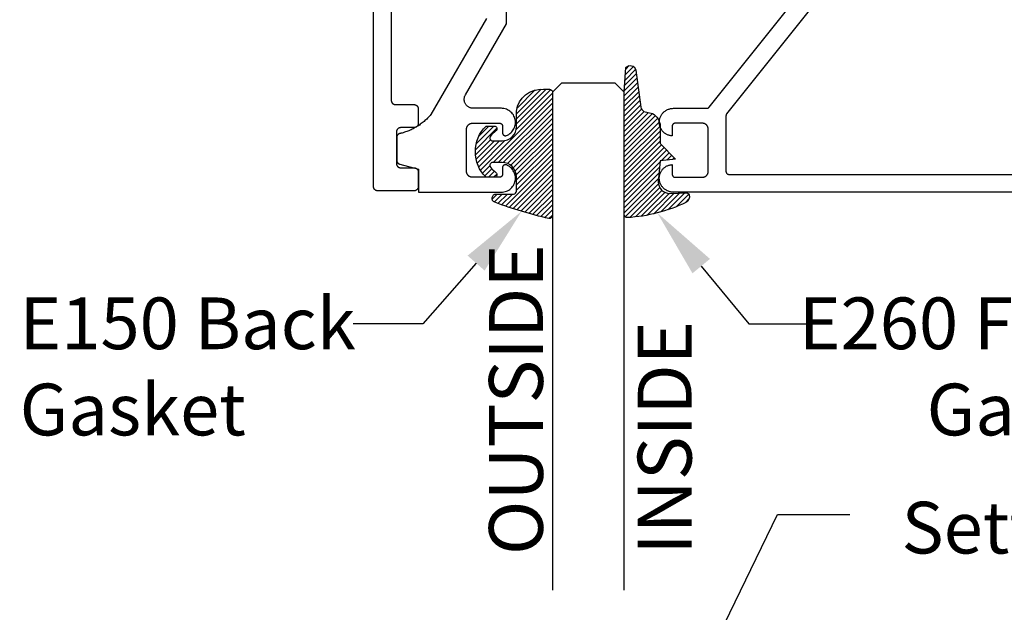
# Model space of a CAD drawing. Units: inches. Extents: x 0 to 152, y 0 to 43.
# Drawn here: x 8 to 12, y 33 to 35 of the extents above; entities that cross this region are included whole.
import ezdxf
from ezdxf import colors
from ezdxf.entities.mleader import LeaderData, LeaderLine
from ezdxf.math import Vec2, Vec3

# ---------------------------------------------------------------- set-up
doc = ezdxf.new("R2010")
doc.units = ezdxf.units.IN
doc.header["$LTSCALE"] = 0.5
doc.header["$MEASUREMENT"] = 0
for name, color, linetype in [('Arcadia-Profile', 6, 'Continuous'), ('Arcadia-Shade', 8, 'Continuous'), ('Arcadia-Text', 3, 'Continuous')]:
    doc.layers.add(name, color=color, linetype=linetype)
doc.styles.get("Standard").update_dxf_attribs({"font": 'ARIALN.TTF'})

# ---------------------------------------------------------------- blocks, each defined once
blk = doc.blocks.new('*U0')
at = {"layer": 'Arcadia-Shade', "lineweight": -3}
h = blk.add_hatch(dxfattribs=at)
h.set_pattern_fill('ANSI31', color=256, scale=0.1, style=0)
h.set_pattern_definition([(45, (0.111432735196054, 0.0210802744449259), (-0.0088388347648318, 0.0088388347648318), [])])
edge = h.paths.add_edge_path()
edge.add_line((-0.1786578097246902, 0.2350642497696223), (-0.125, 0.2404197422160825))
edge.add_line((-0.125, 0.2404197422160825), (-0.1181936880113304, 0.3139171335331267))
edge.add_arc((-0.1581936880113304, 0.3139171335331286), 0.04, 359.9999999999973, 449.9999999999999)
edge.add_line((-0.1581936880113304, 0.3539171335331286), (-0.2162454687676565, 0.3519725935885994))
edge.add_arc((-0.2162454687677204, 0.3619725935886442), 0.0100000000000448, 199.8505422421205, 270.0000000003661, ccw=False)
edge.add_arc((-0.2057289674488805, 0.3657692497091054), 0.0211808495959475, 113.38550761416829, 199.8505422417517, ccw=False)
edge.add_arc((0.0188137903408532, -0.0927442170155847), 0.5317010624323791, 93.16608336545528, 115.98409913818631, ccw=False)
edge.add_arc((-0.009999999999999, 0.4281605382221339), 0.009999999999999, -5.4001247917767614e-12, 93.166083365465, ccw=False)
edge.add_line((0, 0.428160538222133), (0, 0))
edge.add_line((0, 0), (-0.0053552835515234, -0.0845275820354292))
edge.add_arc((-0.0204262058438835, -0.0713796810144441), 0.0199999999999994, 191.4084515945802, 318.8984941272966, ccw=False)
edge.add_line((-0.0400310460016437, -0.0753357197388062), (-0.0574464047220715, 0.0534071486590815))
edge.add_arc((-0.0772453629954753, 0.0505785003444151), 0.0200000000000013, 8.130742450397316, 62.82068149597911)
edge.add_line((-0.0681098259279479, 0.0683701265345048), (-0.0978388426688213, 0.0757519387839843))
edge.add_arc((-0.0749999999999996, 0.1202310042592028), 0.0499999999999997, 180.0000000000006, 242.82068149597302, ccw=False)
edge.add_line((-0.1249999999999993, 0.1202310042592023), (-0.125, 0.180419742216082))
edge.add_line((-0.125, 0.180419742216082), (-0.1786578097246902, 0.2350642497696223))
at = {"layer": 'Arcadia-Profile'}
blk.add_lwpolyline([(-0.1786578097246902, 0.2350642497696223), (-0.125, 0.2404197422160825), (-0.1181936880113304, 0.3139171335331267, 0.4142135623731084), (-0.1581936880113304, 0.3539171335331286), (-0.2162454687676565, 0.3519725935885994, -0.3160158995843511), (-0.2256512846930993, 0.3585769159274423, -0.3962562958274539), (-0.2141359800658433, 0.3852101994920861, -0.0998926618858281), (-0.0105523046130392, 0.4381452745538752, -0.4304926132808653), (0, 0.428160538222133), (0, 0), (-0.0053552835515234, -0.0845275820354292, -0.6217797134979012), (-0.0400310460016437, -0.0753357197388062), (-0.0574464047220715, 0.0534071486590815, 0.2432650129539878), (-0.0681098259279479, 0.0683701265345048), (-0.0978388426688213, 0.0757519387839843, -0.2811846954961982), (-0.1249999999999993, 0.1202310042592023), (-0.125, 0.180419742216082)], format="xyb", close=True, dxfattribs=at)
blk = doc.blocks.new('*U1')
at = {"layer": 'Arcadia-Shade', "lineweight": -3}
h = blk.add_hatch(dxfattribs=at)
h.set_pattern_fill('ANSI31', color=256, scale=0.1, style=0)
h.set_pattern_definition([(45, (-0.138567264803946, 0.0239117308240513), (-0.0088388347648318, 0.0088388347648318), [])])
edge = h.paths.add_edge_path()
edge.add_line((0.2307305913625512, 0.1184704544556859), (0.202291955919371, 0.1184704544556872))
edge.add_arc((0.2022919559193711, 0.1278042520424739), 0.0093337975867867, 126.6780053634676, 269.9999999999995, ccw=False)
edge.add_arc((0.1429581583326799, 0.207470454455787), 0.0900000000000237, 306.6780053633725, 323.576426357604)
edge.add_arc((0.2073301242805562, 0.1599704544556878), 0.0099999999999988, 323.5764263576871, 450.0000000000201)
edge.add_line((0.2073301242805527, 0.1699704544556866), (0.1749999999999971, 0.169970454455686))
edge.add_arc((0.1749999999999987, 0.1199704544556874), 0.0499999999999986, 90.00000000000178, 180.0000000000027)
edge.add_line((0.125, 0.119970454455685), (0.1250000000000007, 0.0659049405506607))
edge.add_arc((0.037059360948156, 0.0786686605666967), 0.0888620759688553, 266.2190256176107, 351.74174670046614, ccw=False)
edge.add_line((0.0311995675385823, -0.009999999999998), (0.0100000000000015, -0.01))
edge.add_arc((0.0100000000000008, 8e-16), 0.0100000000000008, 180.0000000000043, 270.0000000000043, ccw=False)
edge.add_line((0, 0), (0, 0.4305641256404997))
edge.add_arc((0.009999999999999, 0.4305641256405004), 0.009999999999999, 77.99937774415321, 180.0000000000045, ccw=False)
edge.add_arc((-0.3507727045260797, -1.107357734935952), 1.589668855323814, 69.71688305471389, 76.80556558053468, ccw=False)
edge.add_arc((0.1947457635950655, 0.3698040499677627), 0.0150000000000009, -90.00000000001302, 68.26389573529048, ccw=False)
edge.add_line((0.1947457635950621, 0.3548040499677619), (0.1349999999999979, 0.3548040499677614))
edge.add_arc((0.1349999999999979, 0.3448040499677614), 0.01, 90, 180)
edge.add_line((0.1249999999999979, 0.3448040499677614), (0.125, 0.2949704544556848))
edge.add_arc((0.1750000000000003, 0.2949704544556861), 0.0500000000000002, 180.0000000000014, 270.0000000000005)
edge.add_line((0.1750000000000007, 0.2449704544556859), (0.2073301242805527, 0.2449704544556874))
edge.add_arc((0.207330124280542, 0.2549704544556661), 0.0099999999999787, 270.0000000000609, 396.4235736423736)
edge.add_arc((0.1429581583325789, 0.2074704544556889), 0.0900000000000011, 36.42357364230738, 53.32199463653551)
edge.add_arc((0.2022919559193708, 0.2871366568689003), 0.009333797586788, 89.99999999999869, 233.32199463655041, ccw=False)
edge.add_line((0.202291955919371, 0.2964704544556884), (0.2307305913625512, 0.2964704544556882))
edge.add_arc((0.1429581583325826, 0.2074704544556871), 0.125000000000002, -45.39787468375329, 45.39787468375329, ccw=False)
at = {"layer": 'Arcadia-Profile'}
blk.add_lwpolyline([(0.2307305913625512, 0.1184704544556859), (0.202291955919371, 0.1184704544556872, -0.7220322426225168), (0.1967167169756805, 0.1352900043835457, 0.0738671817168788), (0.215376620024047, 0.1540329544556911, 0.6153459029250179), (0.2073301242805527, 0.1699704544556866), (0.1749999999999971, 0.169970454455686, 0.4142135623731001), (0.125, 0.119970454455685), (0.1250000000000007, 0.0659049405506607, -0.3915067863019581), (0.0311995675385823, -0.009999999999998), (0.0100000000000015, -0.01, -0.4142135623730951), (0, 0), (0, 0.4305641256404997, -0.4769788655072018), (0.0120792231389261, 0.4403455790671917, -0.0309400796202896), (0.2003007460826568, 0.3837375409001378, -0.8262721402126098), (0.1947457635950621, 0.3548040499677619), (0.1349999999999979, 0.3548040499677614, 0.4142135623730951), (0.1249999999999979, 0.3448040499677614), (0.125, 0.2949704544556848, 0.41421356237309), (0.1750000000000007, 0.2449704544556859), (0.2073301242805527, 0.2449704544556874, 0.6153459029248967), (0.2153766200240104, 0.2609079544556594, 0.0738671817168641), (0.1967167169756818, 0.2796509045278258, -0.7220322426226498), (0.202291955919371, 0.2964704544556884), (0.2307305913625512, 0.2964704544556882, -0.418287269326214)], format="xyb", close=True, dxfattribs=at)
blk = doc.blocks.new('*U88')
at = {"layer": 'Arcadia-Profile'}
for p, q in [((0, 0.03125), (4.3e-15, 1.764696275122162)), ((0.2500000000000025, 1.764696275122162), (0.25, 0.03125)), ((0.03125, 0), (0, 0.03125)), ((0.21875, 0), (0.03125, 0)), ((0.25, 0.03125), (0.21875, 0))]:
    blk.add_line(p, q, dxfattribs=at)

msp = doc.modelspace()

# ---------------------------------------------------------------- linework, layer by layer
at = {"layer": 'Arcadia-Profile'}
for points in [[(9.543673842452584, 35.78806638481371), (9.543673842452584, 34.5062088848137), (9.543694842452588, 34.50542388481375), (9.54375584245259, 34.50464088481368), (9.543858842452586, 34.50386188481372), (9.544001842452595, 34.50308988481373), (9.544184842452587, 34.50232688481373), (9.544407842452593, 34.5015738848137), (9.544669842452585, 34.50083288481375), (9.544970842452592, 34.50010788481376), (9.545308842452592, 34.49939888481373), (9.545683842452583, 34.49870888481377), (9.546093842452583, 34.49803888481375), (9.546538842452584, 34.49739188481368), (9.547016842452585, 34.49676888481377), (9.54752684245259, 34.49617188481369), (9.548066842452592, 34.49560188481377), (9.548636842452588, 34.49506188481377), (9.549233842452587, 34.49455188481369), (9.549856842452591, 34.49407388481376), (9.550503842452592, 34.49362888481374), (9.551173842452592, 34.49321888481376), (9.551863842452583, 34.49284388481368), (9.552572842452584, 34.49250588481374), (9.553297842452587, 34.4922048848137), (9.554038842452591, 34.49194288481368), (9.554791842452595, 34.49171988481368), (9.555554842452587, 34.49153688481369), (9.556326842452584, 34.4913938848137), (9.557105842452591, 34.49129088481374), (9.557888842452591, 34.49122988481378), (9.558673842452585, 34.49120888481372), (9.62267384245259, 34.49120888481372), (9.623458842452585, 34.49118788481377), (9.624241842452584, 34.4911268848137), (9.625020842452592, 34.49102388481373), (9.62579284245259, 34.49088088481375), (9.626555842452596, 34.49069788481376), (9.627308842452585, 34.49047488481375), (9.62804984245259, 34.49021288481373), (9.628774842452591, 34.48991188481369), (9.629483842452593, 34.48957388481375), (9.630173842452585, 34.48919888481368), (9.630843842452585, 34.48878888481369), (9.631490842452585, 34.48834388481368), (9.63211384245259, 34.48786588481374), (9.632710842452587, 34.48735588481367), (9.633280842452585, 34.48681588481367), (9.633820842452584, 34.48624588481374), (9.634330842452592, 34.48564888481377), (9.634808842452593, 34.48502588481375), (9.635253842452592, 34.48437888481368), (9.635663842452592, 34.48370888481367), (9.636038842452585, 34.4830188848137), (9.636376842452584, 34.48230988481367), (9.636677842452592, 34.48158488481368), (9.636939842452584, 34.48084388481374), (9.63716284245259, 34.4800908848137), (9.637345842452596, 34.4793278848137), (9.63748884245259, 34.47855588481372), (9.637591842452586, 34.47777688481375), (9.637652842452589, 34.47699388481368), (9.637673842452593, 34.47620888481373), (9.637673842452593, 34.42620888481378), (9.637652842452589, 34.42542388481371), (9.637591842452586, 34.42464088481376), (9.63748884245259, 34.42386188481368), (9.637345842452596, 34.42308988481369), (9.63716284245259, 34.42232688481368), (9.636939842452584, 34.42157388481377), (9.636677842452592, 34.42083288481371), (9.636376842452584, 34.42010788481372), (9.636038842452585, 34.41939888481369), (9.635663842452592, 34.41870888481373), (9.635253842452592, 34.41803888481371), (9.634808842452593, 34.41739188481375), (9.634330842452592, 34.41676888481373), (9.633820842452584, 34.41617188481377), (9.633280842452585, 34.41560188481373), (9.632710842452587, 34.41506188481373), (9.63211384245259, 34.41455188481376), (9.631490842452585, 34.41407388481372), (9.630843842452585, 34.4136288848137), (9.630173842452585, 34.41321888481372), (9.629483842452593, 34.41284388481375), (9.628774842452591, 34.4125058848137), (9.62804984245259, 34.41220488481377), (9.627308842452585, 34.41194288481375), (9.626555842452596, 34.41171988481375), (9.62579284245259, 34.41153688481376), (9.625020842452592, 34.41139388481378), (9.624241842452584, 34.4112908848137), (9.623458842452585, 34.41122988481374), (9.62267384245259, 34.41120888481368), (9.576673842452585, 34.41120888481368), (9.575888842452592, 34.41118788481373), (9.575105842452594, 34.41112688481377), (9.574326842452585, 34.41102388481369), (9.573554842452587, 34.41088088481371), (9.572791842452595, 34.41069788481371), (9.572038842452592, 34.41047488481371), (9.571297842452587, 34.41021288481369), (9.570572842452584, 34.40991188481377), (9.569863842452582, 34.40957388481371), (9.569173842452592, 34.40919888481375), (9.568503842452593, 34.40878888481376), (9.567856842452592, 34.40834388481375), (9.567233842452588, 34.4078658848137), (9.566636842452588, 34.40735588481374), (9.566066842452592, 34.40681588481374), (9.565526842452591, 34.4062458848137), (9.565016842452586, 34.40564888481373), (9.564538842452585, 34.40502588481371), (9.564093842452586, 34.40437888481375), (9.563683842452583, 34.40370888481374), (9.563308842452592, 34.40301888481378), (9.562970842452591, 34.40230988481375), (9.562669842452586, 34.40158488481376), (9.562407842452593, 34.4008438848137), (9.562184842452586, 34.40009088481378), (9.562001842452595, 34.39932788481377), (9.561858842452587, 34.39855588481368), (9.561755842452591, 34.39777688481371), (9.561694842452589, 34.39699388481376), (9.561673842452583, 34.39620888481369), (9.561673842452583, 34.28620888481368), (9.561694842452589, 34.28542388481373), (9.561755842452591, 34.28464088481377), (9.561858842452587, 34.28386188481369), (9.562001842452595, 34.28308988481371), (9.562184842452586, 34.2823268848137), (9.562407842452593, 34.28157388481367), (9.562669842452586, 34.28083288481372), (9.562970842452591, 34.28010788481373), (9.563308842452592, 34.2793988848137), (9.563683842452583, 34.27870888481374), (9.564093842452586, 34.27803888481373), (9.564538842452585, 34.27739188481377), (9.565016842452586, 34.27676888481375), (9.565526842452591, 34.27617188481378), (9.566066842452592, 34.27560188481374), (9.566636842452588, 34.27506188481374), (9.567233842452588, 34.27455188481378), (9.567856842452592, 34.27407388481373), (9.568503842452593, 34.27362888481372), (9.569173842452592, 34.27321888481373), (9.569863842452582, 34.27284388481377), (9.570572842452584, 34.27250588481371), (9.571297842452587, 34.27220488481367), (9.572038842452592, 34.27194288481377), (9.572791842452595, 34.27171988481376), (9.573554842452587, 34.27153688481377), (9.574326842452585, 34.27139388481368), (9.575105842452594, 34.27129088481371), (9.575888842452592, 34.27122988481375), (9.576673842452585, 34.27120888481369), (9.62267384245259, 34.27120888481369), (9.623458842452585, 34.27118788481374), (9.624241842452584, 34.27112688481367), (9.625020842452592, 34.2710238848137), (9.62579284245259, 34.27088088481372), (9.626555842452596, 34.27069788481373), (9.627308842452585, 34.27047488481373), (9.62804984245259, 34.2702128848137), (9.628774842452591, 34.26991188481378), (9.629483842452593, 34.26957388481373), (9.630173842452585, 34.26919888481376), (9.630843842452585, 34.26878888481378), (9.631490842452585, 34.26834388481376), (9.63211384245259, 34.26786588481372), (9.632710842452587, 34.26735588481375), (9.633280842452585, 34.26681588481375), (9.633820842452584, 34.26624588481371), (9.634330842452592, 34.26564888481375), (9.634808842452593, 34.26502588481373), (9.635253842452592, 34.26437888481377), (9.635663842452592, 34.26370888481375), (9.636038842452585, 34.26301888481368), (9.636376842452584, 34.26230988481376), (9.636677842452592, 34.26158488481377), (9.636939842452584, 34.26084388481371), (9.63716284245259, 34.26009088481368), (9.637345842452596, 34.25932788481367), (9.63748884245259, 34.25855588481369), (9.637591842452586, 34.25777688481372), (9.637652842452589, 34.25699388481377), (9.637673842452593, 34.25620888481371), (9.637673842452593, 34.20620888481375), (9.637652842452589, 34.20542388481369), (9.637591842452586, 34.20464088481373), (9.63748884245259, 34.20386188481376), (9.637345842452596, 34.20308988481378), (9.63716284245259, 34.20232688481377), (9.636939842452584, 34.20157388481374), (9.636677842452592, 34.20083288481368), (9.636376842452584, 34.20010788481369), (9.636038842452585, 34.19939888481378), (9.635663842452592, 34.1987088848137), (9.635253842452592, 34.19803888481368), (9.634808842452593, 34.19739188481373), (9.634330842452592, 34.19676888481371), (9.633820842452584, 34.19617188481374), (9.633280842452585, 34.1956018848137), (9.632710842452587, 34.1950618848137), (9.63211384245259, 34.19455188481374), (9.631490842452585, 34.19407388481369), (9.630843842452585, 34.19362888481368), (9.630173842452585, 34.19321888481369), (9.629483842452593, 34.19284388481373), (9.628774842452591, 34.19250588481367), (9.62804984245259, 34.19220488481375), (9.627308842452585, 34.19194288481373), (9.626555842452596, 34.19171988481372), (9.62579284245259, 34.19153688481373), (9.625020842452592, 34.19139388481375), (9.624241842452584, 34.19129088481367), (9.623458842452585, 34.19122988481371), (9.62267384245259, 34.19120888481376), (9.496673842452587, 34.19120888481376), (9.495888842452594, 34.19122988481371), (9.495105842452595, 34.19129088481367), (9.494326842452587, 34.19139388481375), (9.493554842452589, 34.19153688481373), (9.492791842452595, 34.19171988481372), (9.492038842452594, 34.19194288481373), (9.491297842452587, 34.19220488481375), (9.490572842452586, 34.19250588481367), (9.489863842452586, 34.19284388481373), (9.489173842452592, 34.19321888481369), (9.488503842452594, 34.19362888481368), (9.487856842452594, 34.19407388481369), (9.48723384245259, 34.19455188481374), (9.48663684245259, 34.1950618848137), (9.486066842452594, 34.1956018848137), (9.485526842452593, 34.19617188481374), (9.485016842452588, 34.19676888481371), (9.484538842452586, 34.19739188481373), (9.484093842452587, 34.19803888481368), (9.483683842452585, 34.1987088848137), (9.483308842452592, 34.19939888481378), (9.482970842452595, 34.20010788481369), (9.482669842452587, 34.20083288481368), (9.482407842452595, 34.20157388481374), (9.48218484245259, 34.20232688481377), (9.482001842452583, 34.20308988481378), (9.481858842452588, 34.20386188481376), (9.481755842452593, 34.20464088481373), (9.48169484245259, 34.20542388481369), (9.481673842452587, 34.20620888481375), (9.481673842452587, 36.17620888481378)], [(9.874508842452592, 34.79148288481378), (9.680993842452587, 34.45630488481373), (9.678294842452594, 34.4531668848137), (9.675531842452592, 34.45008688481375), (9.672704842452596, 34.44706388481376), (9.669816842452583, 34.44410088481374), (9.666867842452582, 34.44119688481368), (9.663859842452588, 34.43835588481369), (9.660792842452587, 34.43557688481377), (9.657669842452584, 34.43286188481369), (9.654490842452596, 34.43021288481367), (9.651257842452585, 34.42762988481371), (9.647971842452584, 34.4251138848137), (9.644634842452597, 34.42266688481374), (9.641247842452591, 34.42028888481372), (9.637812842452583, 34.41798188481374), (9.634329842452594, 34.4157468848137), (9.630801842452591, 34.41358388481371), (9.627229842452586, 34.41149488481375), (9.623615842452587, 34.40947988481372), (9.619959842452595, 34.40753988481373), (9.616264842452585, 34.40567588481366), (9.612532842452588, 34.40388888481374), (9.608763842452596, 34.40217888481374), (9.604960842452591, 34.40054788481376), (9.601124842452585, 34.3989958848137), (9.597256842452587, 34.39752388481366), (9.593359842452593, 34.39613188481377), (9.589434842452597, 34.39482088481367), (9.585483842452597, 34.39359188481371), (9.581507842452586, 34.39244388481376), (9.577508842452595, 34.39137888481372), (9.576723842452587, 34.39135788481377), (9.575940842452589, 34.3912968848137), (9.575161842452594, 34.39119388481373), (9.574389842452582, 34.39105088481375), (9.57362684245259, 34.39086788481376), (9.572873842452587, 34.39064488481375), (9.572132842452596, 34.39038288481373), (9.571407842452594, 34.3900818848137), (9.570698842452593, 34.38974388481375), (9.570008842452587, 34.38936888481368), (9.569338842452588, 34.38895888481369), (9.568691842452587, 34.38851388481368), (9.568068842452597, 34.38803588481375), (9.567471842452584, 34.38752588481367), (9.566901842452587, 34.38698588481367), (9.566361842452586, 34.38641588481374), (9.565851842452595, 34.38581888481377), (9.565373842452594, 34.38519588481375), (9.564928842452593, 34.38454888481369), (9.564518842452593, 34.38387888481367), (9.564143842452587, 34.38318888481371), (9.563805842452588, 34.38247988481368), (9.563504842452595, 34.38175488481369), (9.563242842452588, 34.38101388481374), (9.563019842452581, 34.38026088481371), (9.56283684245259, 34.37949788481371), (9.562693842452596, 34.37872588481372), (9.562590842452586, 34.37794688481375), (9.562529842452584, 34.37716388481368), (9.562508842452594, 34.37637888481373), (9.562508842452594, 34.29825288481374), (9.562522842452587, 34.29759888481368), (9.562565842452592, 34.29694588481374), (9.562636842452584, 34.29629488481368), (9.562736842452585, 34.29564788481372), (9.56286484245259, 34.29500588481375), (9.563019842452581, 34.29437088481376), (9.563202842452588, 34.29374188481375), (9.563413842452581, 34.29312288481373), (9.563650842452596, 34.29251288481367), (9.563913842452585, 34.29191388481371), (9.564203842452592, 34.29132688481371), (9.564518842452593, 34.29075288481369), (9.56485784245259, 34.29019388481373), (9.565221842452594, 34.28964888481374), (9.565608842452583, 34.28912188481371), (9.566017842452588, 34.28861088481375), (9.566449842452592, 34.28811888481374), (9.566901842452587, 34.28764588481369), (9.567374842452587, 34.28719388481369), (9.567866842452595, 34.28676188481376), (9.568377842452584, 34.28635288481377), (9.56890484245259, 34.28596588481372), (9.569449842452592, 34.28560188481373), (9.570008842452587, 34.28526288481368), (9.570582842452588, 34.28494788481368), (9.571169842452584, 34.28465788481373), (9.571768842452592, 34.28439488481371), (9.572378842452586, 34.28415788481374), (9.572997842452587, 34.2839468848137), (9.57362684245259, 34.28376388481371), (9.638508842452588, 34.26637888481372), (9.638508842452588, 34.18637888481368), (9.926508842452584, 34.18637888481368), (9.931033842452585, 34.18658788481372), (9.935520842452583, 34.18721488481373), (9.939929842452592, 34.18825288481372), (9.944224842452591, 34.18969388481372), (9.94836784245259, 34.19152488481376), (9.952323842452593, 34.19373088481376), (9.956059842452596, 34.19629288481377), (9.959543842452582, 34.19918888481374), (9.96274384245259, 34.20239388481372), (9.96563584245259, 34.20588188481366), (9.968192842452588, 34.20962088481378), (9.97039284245259, 34.21357988481367), (9.972218842452582, 34.21772588481366), (9.973653842452585, 34.22202288481372), (9.974685842452592, 34.22643388481373), (9.975305842452592, 34.23092088481377), (9.97550884245259, 34.23544588481372), (9.97529284245258, 34.23997088481377), (9.974660842452584, 34.2444568848137), (9.973616842452593, 34.24886488481372), (9.972169842452592, 34.25315788481368), (9.970332842452583, 34.25729788481368), (9.968121842452582, 34.2612518848137), (9.965553842452586, 34.26498388481372), (9.962653842452589, 34.26846288481369), (9.959443842452593, 34.27165988481369), (9.955951842452585, 34.27454588481368), (9.952209842452596, 34.27709788481371), (9.948246842452583, 34.27929288481375), (9.944098842452583, 34.2811128848137), (9.943488842452588, 34.28132488481373), (9.942865842452584, 34.28149788481375), (9.942233842452588, 34.28162988481375), (9.941594842452595, 34.28171988481376), (9.940950842452587, 34.28176988481374), (9.940304842452584, 34.28177688481373), (9.93965984245259, 34.2817428848137), (9.939017842452593, 34.28166788481377), (9.93838284245259, 34.28155088481373), (9.937756842452593, 34.28139288481367), (9.937141842452583, 34.28119588481371), (9.936540842452594, 34.28095888481375), (9.93595684245259, 34.28068288481376), (9.935391842452596, 34.28037088481375), (9.93484784245259, 34.28002288481372), (9.934326842452585, 34.27963988481378), (9.933832842452595, 34.27922488481369), (9.933365842452595, 34.27877788481368), (9.932928842452588, 34.27830188481375), (9.93252384245259, 34.27779888481377), (9.93215184245259, 34.27727088481373), (9.931814842452589, 34.27671988481376), (9.931513842452595, 34.27614888481372), (9.931250842452592, 34.27555888481374), (9.931025842452591, 34.27495388481367), (9.93084084245259, 34.27433488481375), (9.930695842452584, 34.27370488481376), (9.930591842452593, 34.27306788481377), (9.930529842452591, 34.27242488481369), (9.93050884245259, 34.27177988481373), (9.93050884245259, 34.24837888481369), (9.930494842452596, 34.24785588481376), (9.930453842452584, 34.24733388481371), (9.930385842452587, 34.24681488481378), (9.930289842452588, 34.24629988481371), (9.930167842452583, 34.24579088481375), (9.930019842452587, 34.24528888481376), (9.929844842452589, 34.24479488481376), (9.929643842452585, 34.24431188481373), (9.929418842452584, 34.24383888481367), (9.92916884245259, 34.2433788848137), (9.928895842452597, 34.24293288481369), (9.928598842452592, 34.24250088481375), (9.92827984245259, 34.24208588481377), (9.927939842452595, 34.24168788481376), (9.927579842452595, 34.24130788481369), (9.927199842452588, 34.24094788481369), (9.926801842452583, 34.24060788481376), (9.926386842452594, 34.24028888481377), (9.92595484245259, 34.23999188481372), (9.925508842452594, 34.23971888481373), (9.92504884245259, 34.23946888481367), (9.92457584245259, 34.23924388481367), (9.924092842452588, 34.23904288481373), (9.923598842452584, 34.23886788481372), (9.923096842452585, 34.23871988481375), (9.922587842452593, 34.23859788481371), (9.922072842452584, 34.23850188481373), (9.921553842452589, 34.23843388481368), (9.921031842452585, 34.23839288481366), (9.920508842452584, 34.2383788848137), (9.825508842452585, 34.2383788848137), (9.824461842452585, 34.23840588481374), (9.823417842452592, 34.23848888481376), (9.822379842452584, 34.23862488481376), (9.821350842452595, 34.23881588481374), (9.820332842452594, 34.23905988481369), (9.819328842452585, 34.23935788481373), (9.81834184245259, 34.23970688481376), (9.81737384245259, 34.24010788481377), (9.816428842452588, 34.24055888481376), (9.815508842452594, 34.24105788481376), (9.81461584245259, 34.24160588481374), (9.813752842452592, 34.24219888481372), (9.812922842452586, 34.2428358848137), (9.812125842452595, 34.24351588481369), (9.811366842452593, 34.24423688481369), (9.810645842452592, 34.24499588481371), (9.809965842452591, 34.24579288481374), (9.809328842452594, 34.24662288481369), (9.808735842452585, 34.24748588481367), (9.80818784245259, 34.24837888481369), (9.807688842452585, 34.24929888481376), (9.807237842452587, 34.25024388481376), (9.80683684245259, 34.2512118848137), (9.80648784245259, 34.25219888481371), (9.80618984245259, 34.25320288481368), (9.805945842452594, 34.25422088481372), (9.805754842452593, 34.25524988481374), (9.805618842452596, 34.25628788481373), (9.805535842452592, 34.25733188481371), (9.80550884245259, 34.25837888481368), (9.80550884245259, 34.40637888481371), (9.805535842452592, 34.40742588481368), (9.805618842452596, 34.40846988481377), (9.805754842452593, 34.40950788481377), (9.805945842452594, 34.41053688481367), (9.80618984245259, 34.41155488481371), (9.80648784245259, 34.41255888481368), (9.80683684245259, 34.41354588481369), (9.807237842452587, 34.41451388481374), (9.807688842452585, 34.41545888481375), (9.80818784245259, 34.4163788848137), (9.808735842452585, 34.41727188481372), (9.809328842452594, 34.4181348848137), (9.809965842452591, 34.41896488481376), (9.810645842452592, 34.41976188481368), (9.811366842452593, 34.4205208848137), (9.812125842452595, 34.4212418848137), (9.812922842452586, 34.42192188481369), (9.813752842452592, 34.42255888481367), (9.81461584245259, 34.42315188481376), (9.815508842452594, 34.42369988481374), (9.816428842452588, 34.42419888481373), (9.81737384245259, 34.42464988481373), (9.81834184245259, 34.42505088481374), (9.819328842452585, 34.42539988481377), (9.820332842452594, 34.4256978848137), (9.821350842452595, 34.42594188481377), (9.822379842452584, 34.42613288481374), (9.823417842452592, 34.42626888481374), (9.824461842452585, 34.42635188481375), (9.825508842452585, 34.42637888481369), (9.920508842452584, 34.42637888481369), (9.921031842452585, 34.42636488481372), (9.921553842452589, 34.42632388481371), (9.922072842452584, 34.42625588481377), (9.922587842452593, 34.42615988481367), (9.923096842452585, 34.42603788481375), (9.923598842452584, 34.42588988481367), (9.924092842452588, 34.42571488481377), (9.92457584245259, 34.42551388481371), (9.92504884245259, 34.42528888481371), (9.925508842452594, 34.42503888481378), (9.92595484245259, 34.42476588481367), (9.926386842452594, 34.42446888481374), (9.926801842452583, 34.42414988481374), (9.927199842452588, 34.4238098848137), (9.927579842452595, 34.42344988481369), (9.927939842452595, 34.42306988481374), (9.92827984245259, 34.42267188481372), (9.928598842452592, 34.42225688481375), (9.928895842452597, 34.4218248848137), (9.92916884245259, 34.42137888481369), (9.929418842452584, 34.42091888481372), (9.929643842452585, 34.42044588481366), (9.929844842452589, 34.41996288481374), (9.930019842452587, 34.41946888481374), (9.930167842452583, 34.41896688481376), (9.930289842452588, 34.41845788481368), (9.930385842452587, 34.41794288481373), (9.930453842452584, 34.41742388481368), (9.930494842452596, 34.41690188481374), (9.93050884245259, 34.4163788848137), (9.93050884245259, 34.39297788481366), (9.930529842452591, 34.3923328848137), (9.930591842452593, 34.39168988481373), (9.930695842452584, 34.39105288481375), (9.93084084245259, 34.39042288481374), (9.931025842452591, 34.38980388481372), (9.931250842452592, 34.38919888481377), (9.931513842452595, 34.38860888481367), (9.931814842452589, 34.38803788481374), (9.93215184245259, 34.38748688481377), (9.93252384245259, 34.38695888481374), (9.932928842452588, 34.38645588481376), (9.933365842452595, 34.38597988481371), (9.933832842452595, 34.3855328848137), (9.934326842452585, 34.38511788481373), (9.93484784245259, 34.38473488481367), (9.935391842452596, 34.38438688481375), (9.93595684245259, 34.38407488481374), (9.936540842452594, 34.38379888481376), (9.937141842452583, 34.38356188481368), (9.937756842452593, 34.38336488481372), (9.93838284245259, 34.38320688481366), (9.939017842452593, 34.38308988481373), (9.93965984245259, 34.38301488481369), (9.940304842452584, 34.38298088481378), (9.940950842452587, 34.38298788481376), (9.941594842452595, 34.38303788481375), (9.942233842452588, 34.38312788481375), (9.942865842452584, 34.38325988481376), (9.943488842452588, 34.38343288481377), (9.944098842452583, 34.38364488481369), (9.948246842452583, 34.38546488481376), (9.952209842452596, 34.38765988481367), (9.955951842452585, 34.39021188481371), (9.959443842452593, 34.3930978848137), (9.962653842452589, 34.3962948848137), (9.965553842452586, 34.39977388481367), (9.968121842452582, 34.40350588481368), (9.970332842452583, 34.40745988481371), (9.972169842452592, 34.41159988481371), (9.973616842452593, 34.41589288481367), (9.974660842452584, 34.42030088481369), (9.97529284245258, 34.42478688481373), (9.97550884245259, 34.42931188481367), (9.975305842452592, 34.43383688481373), (9.974685842452592, 34.43832388481377), (9.973653842452585, 34.44273488481366), (9.972218842452582, 34.44703188481373), (9.97039284245259, 34.45117788481372), (9.968192842452588, 34.45513688481373), (9.96563584245259, 34.45887588481372), (9.96274384245259, 34.46236388481367), (9.959543842452582, 34.46556888481377), (9.956059842452596, 34.46846488481373), (9.952323842452593, 34.47102688481374), (9.94836784245259, 34.47323288481374), (9.944224842452591, 34.47506388481367), (9.939929842452592, 34.47650488481367), (9.935520842452583, 34.47754288481377), (9.931033842452585, 34.47816988481367), (9.926508842452584, 34.47837888481371), (9.828260842452586, 34.47837888481371), (9.826098842452588, 34.47845488481374), (9.823946842452592, 34.47868088481374), (9.821815842452587, 34.47905588481371), (9.819715842452588, 34.47957988481375), (9.817657842452583, 34.48024888481376), (9.815651842452588, 34.48105888481376), (9.813706842452596, 34.48200788481376), (9.811833842452593, 34.48308988481375), (9.81003984245259, 34.48429888481377), (9.808334842452588, 34.4856318848137), (9.806726842452584, 34.48707888481369), (9.805223842452582, 34.48863588481373), (9.803832842452586, 34.49029288481376), (9.802560842452586, 34.49204388481377), (9.801413842452597, 34.49387888481368), (9.80039784245259, 34.49578888481375), (9.799517842452595, 34.49776588481376), (9.798777842452587, 34.49979888481375), (9.798181842452585, 34.50187888481372), (9.797731842452585, 34.50399588481372), (9.797430842452592, 34.50613888481377), (9.797279842452589, 34.50829688481366), (9.797279842452589, 34.51046088481377), (9.797430842452592, 34.51261888481366), (9.797731842452585, 34.51476188481371), (9.798181842452585, 34.51687888481371), (9.798777842452587, 34.51895888481369), (9.799517842452595, 34.52099188481367), (9.80039784245259, 34.52296888481368), (9.801413842452597, 34.52487888481375), (9.944508842452583, 34.77272588481373), (9.944508842452583, 35.42637888481369)], [(14.15886484245259, 34.18637888481368), (10.52486484245259, 34.18637888481368), (10.52230084245258, 34.18644588481374), (10.51974284245259, 34.18664688481368), (10.51719984245259, 34.18698188481375), (10.51467684245259, 34.1874498848137), (10.51218284245259, 34.18804888481367), (10.5097228424526, 34.18877688481376), (10.50730484245259, 34.18963388481376), (10.50493484245259, 34.19061488481367), (10.50261884245258, 34.19171988481372), (10.50036484245259, 34.1929438848137), (10.49817784245258, 34.19428388481373), (10.49606384245259, 34.1957368848137), (10.49402784245259, 34.19729888481374), (10.49207784245259, 34.19896488481374), (10.49021684245259, 34.20073088481371), (10.48845084245258, 34.20259188481367), (10.48678484245258, 34.20454188481375), (10.48522284245259, 34.20657788481373), (10.48376984245259, 34.20869188481373), (10.48242984245259, 34.21087888481378), (10.48120584245259, 34.21313288481377), (10.48010084245259, 34.21544888481373), (10.47911984245259, 34.21781888481377), (10.47826284245259, 34.22023688481369), (10.47753484245259, 34.22269688481373), (10.47693584245258, 34.22519088481369), (10.47646784245258, 34.22771388481368), (10.47613284245259, 34.23025688481374), (10.47593184245259, 34.23281488481376), (10.47586484245258, 34.23537888481377), (10.47592584245259, 34.23777188481376), (10.47610884245259, 34.24015888481375), (10.47641284245259, 34.24253388481367), (10.47683684245259, 34.24488988481375), (10.47738084245259, 34.24722088481377), (10.47804284245259, 34.24952188481376), (10.47882184245259, 34.25178588481373), (10.47971384245259, 34.25400688481369), (10.48071884245259, 34.25617988481377), (10.48183184245258, 34.25829888481377), (10.48305284245258, 34.26035888481369), (10.48437584245258, 34.26235388481376), (10.48579984245258, 34.26427788481368), (10.48731884245259, 34.26612788481367), (10.48893084245259, 34.26789788481375), (10.49063084245259, 34.2695838848137), (10.49241484245259, 34.27118088481376), (10.49427684245258, 34.27268488481371), (10.49621384245259, 34.27409188481369), (10.49821984245259, 34.27539888481368), (10.50028884245258, 34.27660188481372), (10.50241784245259, 34.27769788481368), (10.50459884245259, 34.27868388481369), (10.50682784245259, 34.27955788481376), (10.50909784245259, 34.28031788481377), (10.51140384245258, 34.28095988481374), (10.51373984245258, 34.28148488481378), (10.51609984245259, 34.28188988481378), (10.51847684245259, 34.28217388481375), (10.52086484245259, 34.28233588481368), (10.52086484245259, 34.24837888481369), (10.52087884245259, 34.24785588481376), (10.52091984245259, 34.24733388481371), (10.52098784245259, 34.24681488481378), (10.52108384245259, 34.24629988481371), (10.52120584245259, 34.24579088481375), (10.52135384245259, 34.24528888481376), (10.52152884245259, 34.24479488481376), (10.52172984245259, 34.24431188481373), (10.52195484245259, 34.24383888481367), (10.52220484245259, 34.2433788848137), (10.52247784245259, 34.24293288481369), (10.52277484245258, 34.24250088481375), (10.52309384245259, 34.24208588481377), (10.5234338424526, 34.24168788481376), (10.5237938424526, 34.24130788481369), (10.52417384245259, 34.24094788481369), (10.52457184245259, 34.24060788481376), (10.52498684245258, 34.24028888481377), (10.52541884245258, 34.23999188481372), (10.52586484245258, 34.23971888481373), (10.52632484245259, 34.23946888481367), (10.52679784245259, 34.23924388481367), (10.52728084245259, 34.23904288481373), (10.52777484245259, 34.23886788481372), (10.52827684245259, 34.23871988481375), (10.52878584245258, 34.23859788481371), (10.52930084245259, 34.23850188481373), (10.52981984245259, 34.23843388481368), (10.53034184245259, 34.23839288481366), (10.53086484245259, 34.2383788848137), (10.62586484245259, 34.2383788848137), (10.62691184245259, 34.23840588481374), (10.62795584245258, 34.23848888481376), (10.62899384245259, 34.23862488481376), (10.63002284245259, 34.23881588481374), (10.63104084245258, 34.23905988481369), (10.63204484245259, 34.23935788481373), (10.63303184245259, 34.23970688481376), (10.63399984245259, 34.24010788481377), (10.63494484245259, 34.24055888481376), (10.63586484245258, 34.24105788481376), (10.63675784245259, 34.24160588481374), (10.63762084245258, 34.24219888481372), (10.63845084245259, 34.2428358848137), (10.63924784245259, 34.24351588481369), (10.64000684245258, 34.24423688481369), (10.64072784245258, 34.24499588481371), (10.64140784245259, 34.24579288481374), (10.64204484245258, 34.24662288481369), (10.64263784245259, 34.24748588481367), (10.64318584245259, 34.24837888481369), (10.64368484245259, 34.24929888481376), (10.64413584245259, 34.25024388481376), (10.64453684245258, 34.2512118848137), (10.64488584245259, 34.25219888481371), (10.64518384245259, 34.25320288481368), (10.64542784245258, 34.25422088481372), (10.64561884245258, 34.25524988481374), (10.64575484245259, 34.25628788481373), (10.64583784245258, 34.25733188481371), (10.64586484245259, 34.25837888481368), (10.64586484245259, 34.40637888481371), (10.64583784245258, 34.40742588481368), (10.64575484245259, 34.40846988481377), (10.64561884245258, 34.40950788481377), (10.64542784245258, 34.41053688481378), (10.64518384245259, 34.41155488481371), (10.64488584245259, 34.41255888481368), (10.64453684245258, 34.41354588481369), (10.64413584245259, 34.41451388481374), (10.64368484245259, 34.41545888481375), (10.64318584245259, 34.4163788848137), (10.64263784245259, 34.41727188481372), (10.64204484245258, 34.4181348848137), (10.64140784245259, 34.41896488481376), (10.64072784245258, 34.41976188481368), (10.64000684245258, 34.4205208848137), (10.63924784245259, 34.4212418848137), (10.63845084245259, 34.42192188481369), (10.63762084245258, 34.42255888481367), (10.63675784245259, 34.42315188481376), (10.63586484245258, 34.42369988481374), (10.63494484245259, 34.42419888481373), (10.63399984245259, 34.42464988481373), (10.63303184245259, 34.42505088481374), (10.63204484245259, 34.42539988481377), (10.63104084245258, 34.4256978848137), (10.63002284245259, 34.42594188481377), (10.62899384245259, 34.42613288481374), (10.62795584245258, 34.42626888481374), (10.62691184245259, 34.42635188481375), (10.62586484245259, 34.42637888481369), (10.53086484245259, 34.42637888481369), (10.53034184245259, 34.42636488481372), (10.52981984245259, 34.42632388481371), (10.52930084245259, 34.42625588481377), (10.52878584245258, 34.42615988481367), (10.52827684245259, 34.42603788481375), (10.52777484245259, 34.42588988481367), (10.52728084245259, 34.42571488481377), (10.52679784245259, 34.42551388481371), (10.52632484245259, 34.42528888481371), (10.52586484245258, 34.42503888481378), (10.52541884245258, 34.42476588481367), (10.52498684245258, 34.42446888481374), (10.52457184245259, 34.42414988481374), (10.52417384245259, 34.4238098848137), (10.5237938424526, 34.42344988481369), (10.5234338424526, 34.42306988481374), (10.52309384245259, 34.42267188481372), (10.52277484245258, 34.42225688481375), (10.52247784245259, 34.4218248848137), (10.52220484245259, 34.42137888481369), (10.52195484245259, 34.42091888481372), (10.52172984245259, 34.42044588481377), (10.52152884245259, 34.41996288481374), (10.52135384245259, 34.41946888481374), (10.52120584245259, 34.41896688481376), (10.52108384245259, 34.41845788481368), (10.52098784245259, 34.41794288481373), (10.52091984245259, 34.41742388481368), (10.52087884245259, 34.41690188481374), (10.52086484245259, 34.4163788848137), (10.52086484245259, 34.38242188481371), (10.51847684245259, 34.38258388481376), (10.51609984245259, 34.38286788481372), (10.51373984245258, 34.38327288481372), (10.51140384245258, 34.38379788481376), (10.50909784245259, 34.38443988481373), (10.50682784245259, 34.38519988481374), (10.50459884245259, 34.3860738848137), (10.50241784245259, 34.38705988481371), (10.50028884245258, 34.38815588481367), (10.49821984245259, 34.3893588848137), (10.49621384245259, 34.3906658848137), (10.49427684245258, 34.39207288481367), (10.49241484245259, 34.39357688481374), (10.49063084245259, 34.39517388481369), (10.48893084245259, 34.39685988481375), (10.48731884245259, 34.39862988481372), (10.48579984245258, 34.40047988481371), (10.48437584245258, 34.40240388481374), (10.48305284245258, 34.4043988848137), (10.48183184245258, 34.40645888481373), (10.48071884245259, 34.40857788481372), (10.47971384245259, 34.41075088481369), (10.47882184245259, 34.41297188481377), (10.47804284245259, 34.41523588481374), (10.47738084245259, 34.41753688481373), (10.47683684245259, 34.41986788481376), (10.47641284245259, 34.42222388481372), (10.47610884245259, 34.42459888481375), (10.47592584245259, 34.42698588481375), (10.47586484245258, 34.42937888481373), (10.47593184245259, 34.43194288481374), (10.47613284245259, 34.43450088481376), (10.47646784245258, 34.4370438848137), (10.47693584245258, 34.4395668848137), (10.47753484245259, 34.44206088481377), (10.47826284245259, 34.4445208848137), (10.47911984245259, 34.44693888481373), (10.48010084245259, 34.44930888481378), (10.48120584245259, 34.45162488481372), (10.48242984245259, 34.45387888481372), (10.48376984245259, 34.45606588481377), (10.48522284245259, 34.45817988481377), (10.48678484245258, 34.46021588481375), (10.48845084245258, 34.46216588481372), (10.49021684245259, 34.46402688481368), (10.49207784245259, 34.46579288481377), (10.49402784245259, 34.46745888481377), (10.49606384245259, 34.46902088481369), (10.49817784245258, 34.47047388481377), (10.50036484245259, 34.47181388481368), (10.50261884245258, 34.47303788481367), (10.50493484245259, 34.47414288481372), (10.50730484245259, 34.47512388481374), (10.5097228424526, 34.47598088481374), (10.51218284245259, 34.47670888481372), (10.51467684245259, 34.47730788481369), (10.51719984245259, 34.47777588481375), (10.51974284245259, 34.4781108848137), (10.52230084245258, 34.47831188481377), (10.52486484245259, 34.47837888481371), (10.64105484245259, 34.47837888481371), (10.64135384245259, 34.4783828848137), (10.64165184245259, 34.47839688481378), (10.6419498424526, 34.47841888481372), (10.64224684245258, 34.47844988481376), (10.64254384245259, 34.47848988481377), (10.64283884245258, 34.47853888481376), (10.6431318424526, 34.47859688481373), (10.64342284245259, 34.47866388481367), (10.64371284245259, 34.47873888481371), (10.64399884245259, 34.47882188481373), (10.64428384245259, 34.47891488481372), (10.64456484245259, 34.47901488481369), (10.64484284245259, 34.47912488481376), (10.64511784245258, 34.47924188481369), (10.64538984245259, 34.47936688481372), (10.64565684245259, 34.47950088481372), (10.64591984245259, 34.4796418848137), (10.64617884245259, 34.47979188481367), (10.64643284245259, 34.47994888481372), (10.64668284245258, 34.48011288481377), (10.64692784245259, 34.48028488481367), (10.64716684245258, 34.48046388481368), (10.64740084245259, 34.48065088481377), (10.64762884245258, 34.48084388481374), (10.64785084245259, 34.48104288481369), (10.64806684245258, 34.48124988481374), (10.64827684245259, 34.48146288481377), (10.64848084245259, 34.48168188481367), (10.64867684245259, 34.48190588481367), (10.64886684245258, 34.48213688481377), (11.38667784245259, 35.40564118481376)], [(11.44867784245259, 35.38391558481368), (10.71005184245259, 34.45939088481367), (10.70991384245258, 34.45921388481378), (10.70977984245258, 34.45903388481378), (10.70964984245258, 34.45885088481367), (10.70952384245259, 34.45866488481369), (10.70940184245258, 34.45847588481371), (10.70928384245258, 34.45828388481374), (10.70917084245258, 34.45808988481378), (10.70906184245259, 34.4578938848137), (10.70895784245258, 34.45769488481375), (10.70885784245259, 34.45749288481369), (10.70876284245259, 34.45728988481375), (10.70867184245259, 34.4570838848137), (10.70858584245258, 34.45687688481377), (10.70850384245259, 34.45666688481373), (10.70842784245258, 34.45645588481369), (10.70835584245259, 34.45624288481378), (10.70828884245259, 34.45602888481375), (10.70822584245258, 34.45581288481373), (10.70816884245259, 34.45559588481371), (10.70811584245259, 34.45537688481369), (10.7080688424526, 34.45515788481368), (10.70802584245259, 34.45493688481378), (10.70798784245259, 34.45471588481377), (10.70795584245258, 34.45449288481376), (10.70792784245258, 34.45426988481376), (10.70790484245258, 34.45404688481375), (10.70788784245258, 34.45382288481375), (10.70787484245259, 34.45359888481374), (10.70786784245259, 34.45337388481374), (10.70786484245259, 34.45314888481374), (10.70786484245259, 34.25837888481368), (10.70787884245259, 34.25785588481375), (10.70791984245259, 34.25733388481371), (10.70798784245259, 34.25681488481377), (10.70808384245259, 34.2562998848137), (10.70820584245259, 34.25579088481374), (10.70835384245259, 34.25528888481375), (10.70852884245258, 34.25479488481375), (10.70872984245259, 34.25431188481372), (10.70895484245259, 34.25383888481377), (10.70920484245258, 34.25337888481369), (10.70947784245259, 34.25293288481368), (10.70977484245259, 34.25250088481374), (10.71009384245258, 34.25208588481377), (10.71043384245259, 34.25168788481375), (10.71079384245259, 34.25130788481368), (10.71117384245259, 34.25094788481369), (10.71157184245259, 34.25060788481375), (10.71198684245259, 34.25028888481376), (10.71241884245258, 34.24999188481371), (10.71286484245259, 34.24971888481372), (10.71332484245258, 34.24946888481367), (10.71379784245258, 34.24924388481367), (10.71428084245259, 34.24904288481372), (10.71477484245259, 34.24886788481371), (10.71527684245259, 34.24871988481374), (10.71578584245259, 34.2485978848137), (10.71630084245259, 34.24850188481372), (10.71681984245258, 34.24843388481367), (10.71734184245259, 34.24839288481377), (10.71786484245259, 34.24837888481369), (14.09686484245259, 34.24837888481369)]]:
    msp.add_lwpolyline(points, dxfattribs=at)

# ---------------------------------------------------------------- block references
at = {"layer": 'Arcadia-Profile', "lineweight": -3, "rotation": 180}
for name, p in [('*U0', (10.354004686358, 34.53609323783434)), ('*U1', (10.104004686358, 34.53492046887362))]:
    msp.add_blockref(name, p, dxfattribs=at)
at = {"layer": 'Arcadia-Profile', "lineweight": -3, "xscale": -1, "rotation": 180}
msp.add_blockref('*U88', (10.104004686358, 34.56604888481371), dxfattribs=at)

# ---------------------------------------------------------------- texts
at = {"layer": 'Arcadia-Text', "lineweight": -3}
for s, p in [('OUTSIDE', (10.07102681928103, 32.92318515974199)), ('INSIDE', (10.58820757652993, 32.92409159831488))]:
    msp.add_text(s, height=0.1875, rotation=90, dxfattribs=at).set_placement(p)

# ---------------------------------------------------------------- leaders
ml = msp.add_multileader_mtext('Standard', dxfattribs=at)
ml.set_content('E150 Back\\PGasket', color=256)
ml.set_leader_properties()
ml.build(insert=Vec2(0, 0))
ml.multileader.update_dxf_attribs({"dogleg_length": 0.36, "arrow_head_size": 0.24})
ctx = ml.context
ctx.base_point, ctx.char_height, ctx.arrow_head_size, ctx.landing_gap_size, ctx.plane_origin = Vec3(8.071109564909587, 33.72839280990337), 0.18, 0.24, 0.18, Vec3(5.297118591074969, 30.51657641326398)
notes = []
notes.append((ctx, [(1, (1, 1, 0), (9.653474173840216, 33.72839280990337), (-1, 0), 0.2420644725049794, [(0, [(9.996938973143195, 34.11996711443686)], 0, [])])]))
ctx.mtext.insert, ctx.mtext.flow_direction = Vec3(8.25110956490959, 33.8199275984436), 5
ml = msp.add_multileader_mtext('Standard', dxfattribs=at)
ml.set_content('E260 Front\\PGasket', color=256)
ml.set_leader_properties()
ml.build(insert=Vec2(0, 0))
ml.multileader.update_dxf_attribs({"dogleg_length": 0.36, "arrow_head_size": 0.24})
ctx = ml.context
ctx.base_point, ctx.char_height, ctx.arrow_head_size, ctx.landing_gap_size, ctx.plane_origin = Vec3(11.00964841409908, 33.72839280990337), 0.18, 0.24, 0.18, Vec3(16.07853301366855, 30.39219507364561)
ctx.text_align_type = 2
notes.append((ctx, [(1, (1, 1, 0), (10.7872242200737, 33.72839280990337), (1, 0), 0.2224241940253802, [(0, [(10.46899274147497, 34.11424724318255)], 0, [])])]))
ctx.mtext.insert, ctx.mtext.alignment, ctx.mtext.flow_direction = Vec3(12.1922950716707, 33.8199275984436), 3, 5
ml = msp.add_multileader_mtext('Standard', dxfattribs=at)
ml.set_content('\\A1;Setting Block [ {\\H0.7x;\\S1/2;}" x {\\H0.7x;\\S1/2;}" x 4" ]\\PSB_0.5000X0.5000X4', color=256)
ml.set_leader_properties()
ml.build(insert=Vec2(0, 0))
ml.multileader.update_dxf_attribs({"dogleg_length": 0.36, "arrow_head_size": 0.24})
ctx = ml.context
ctx.base_point, ctx.char_height, ctx.arrow_head_size, ctx.landing_gap_size, ctx.plane_origin = Vec3(11.13859356334067, 33.06420369629059), 0.18, 0.24, 0.18, Vec3(10.49656768448516, 31.58158130086458)
notes.append((ctx, [(0, (1, 1, 0), (10.88708390514431, 33.06420369629059), (1, 0), 0.2515096581963558, [(0, [(10.23630341611991, 31.72096922043972)], 0, [])])]))
ctx.mtext.insert, ctx.mtext.flow_direction = Vec3(11.31859356334067, 33.16991993094275), 5
for ctx, leaders in notes:
    for number, flags, end, landing, length, lines in leaders:
        leader = LeaderData()
        leader.index, (leader.has_last_leader_line, leader.has_dogleg_vector, leader.attachment_direction) = number, flags
        leader.last_leader_point, leader.dogleg_vector, leader.dogleg_length = Vec3(end), Vec3(landing), length
        for number, points, colour, breaks in lines:
            line = LeaderLine()
            line.index, line.vertices, line.color, line.breaks = number, Vec3.list(points), colors.encode_raw_color(colour), breaks
            leader.lines.append(line)
        ctx.leaders.append(leader)

doc.saveas('drawing.dxf')
